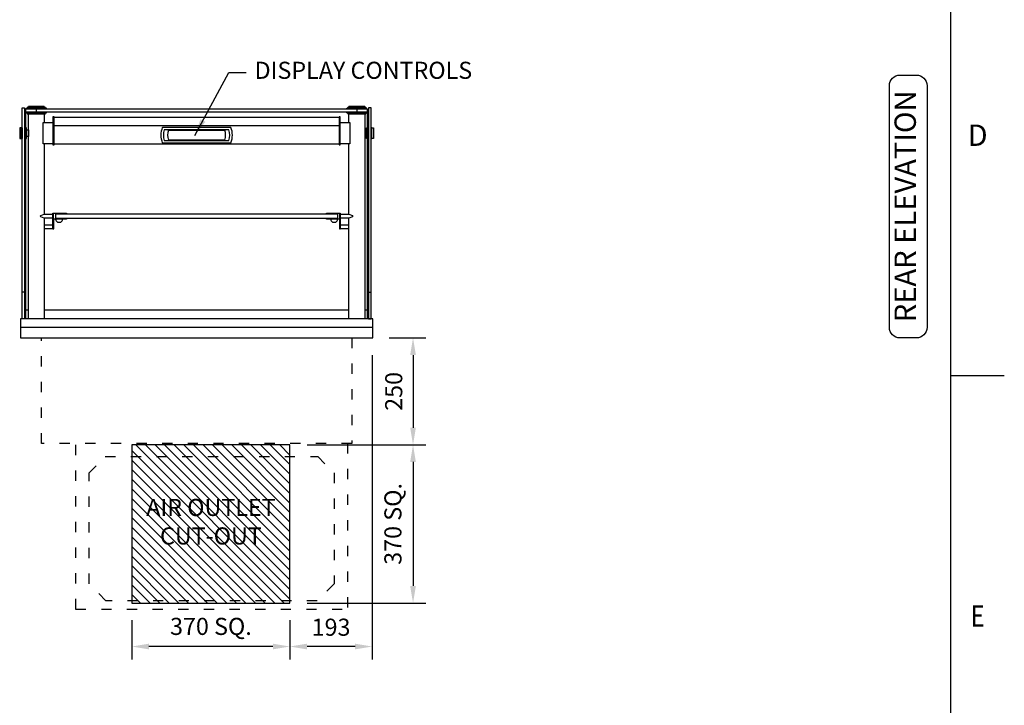
# Model space of a CAD drawing. Units: millimetres. Extents: x 0 to 4905, y 0 to 7201.
# Drawn here: x 2485 to 4790, y 1719 to 3323 of the extents above; entities that cross this region are included whole.
import ezdxf
from ezdxf.enums import TextEntityAlignment as Align

# ---------------------------------------------------------------- set-up
doc = ezdxf.new("R2010")
doc.units = ezdxf.units.MM
doc.linetypes.add('DASH-SPACE-DASH', pattern=[30, 12, -18])
doc.linetypes.add('DASH_CENTER', pattern=[36, 24, -3, 6, -3])
for name, color, linetype in [('border', 6, 'Continuous'), ('GA geom', 7, 'Continuous'), ('GA Text', 7, 'Continuous')]:
    doc.layers.add(name, color=color, linetype=linetype)
doc.styles.add('CONVERTER_1', font='simplex.shx', dxfattribs={"width": 0.9025})
doc.styles.add('Counterline 1--1', font='simplex.shx', dxfattribs={"height": 2})
doc.styles.add('Counterline 1-20', font='simplex.shx', dxfattribs={"height": 40})
doc.dimstyles.new('counterline 1-20', dxfattribs={"dimscale": 20, "dimtxt": 40, "dimasz": 2, "dimexe": 1.5, "dimexo": 2, "dimgap": 1, "dimtad": 1, "dimdec": 0, "dimdsep": 46, "dimtxsty": 'Counterline 1-20', "dimcen": 0, "dimclrd": 256, "dimclre": 256, "dimclrt": 256, "dimadec": 1, "dimazin": 0, "dimtfac": 1, "dimtdec": 0, "dimtmove": 0, "dimatfit": 3, "dimfxl": 0, "dimarcsym": 0})

# ---------------------------------------------------------------- blocks, each defined once
blk = doc.blocks.new('*D21')
at = {"layer": 'Defpoints', "color": 0}
for p in [(3117.4, 2328), (3117.4, 1958), (3405.6, 1958)]:
    blk.add_point(p, dxfattribs=at)
at = {"layer": 'GA Text', "lineweight": -2}
for p, q in [((3157.4, 2328), (3435.6, 2328)), ((3405.6, 2288), (3405.6, 1998)), ((3157.4, 1958), (3435.6, 1958))]:
    blk.add_line(p, q, dxfattribs=at)
at = {"layer": 'GA Text'}
for points in [[(3398.9, 2288), (3412.3, 2288), (3405.6, 2328)], [(3398.9, 1998), (3412.3, 1998), (3405.6, 1958)]]:
    blk.add_solid(points, dxfattribs=at)
at = {"layer": 'GA Text', "insert": (3363.7, 2143), "char_height": 40, "attachment_point": 5, "rotation": 90, "style": 'Counterline 1-20'}
blk.add_mtext('370 SQ.', dxfattribs=at)
blk = doc.blocks.new('*D20')
at = {"layer": 'Defpoints', "color": 0}
for p in [(3309.9, 2578), (3117.4, 2328), (3405.6, 2328)]:
    blk.add_point(p, dxfattribs=at)
at = {"layer": 'GA Text', "lineweight": -2}
for p, q in [((3349.9, 2578), (3435.6, 2578)), ((3405.6, 2538), (3405.6, 2368)), ((3157.4, 2328), (3435.6, 2328))]:
    blk.add_line(p, q, dxfattribs=at)
at = {"layer": 'GA Text'}
for points in [[(3398.9, 2538), (3412.3, 2538), (3405.6, 2578)], [(3398.9, 2368), (3412.3, 2368), (3405.6, 2328)]]:
    blk.add_solid(points, dxfattribs=at)
at = {"layer": 'GA Text', "insert": (3365.6, 2453), "char_height": 40, "attachment_point": 5, "rotation": 90, "style": 'Counterline 1-20'}
blk.add_mtext('250', dxfattribs=at)
blk = doc.blocks.new('*D22')
at = {"layer": 'Defpoints', "color": 0}
for p in [(3309.9, 2578), (3117.4, 1958), (3117.4, 1856.2)]:
    blk.add_point(p, dxfattribs=at)
at = {"layer": 'GA Text', "lineweight": -2}
for p, q in [((3309.9, 2538), (3309.9, 1826.2)), ((3117.4, 1918), (3117.4, 1826.2)), ((3269.9, 1856.2), (3157.4, 1856.2))]:
    blk.add_line(p, q, dxfattribs=at)
at = {"layer": 'GA Text'}
for points in [[(3157.4, 1862.8), (3157.4, 1849.5), (3117.4, 1856.2)], [(3269.9, 1862.8), (3269.9, 1849.5), (3309.9, 1856.2)]]:
    blk.add_solid(points, dxfattribs=at)
at = {"layer": 'GA Text', "insert": (3213.7, 1896.2), "char_height": 40, "attachment_point": 5, "style": 'Counterline 1-20'}
blk.add_mtext('193', dxfattribs=at)
blk = doc.blocks.new('*D23')
at = {"layer": 'Defpoints', "color": 0}
for p in [(2747.4, 1958), (3117.4, 1958), (2747.4, 1856.2)]:
    blk.add_point(p, dxfattribs=at)
at = {"layer": 'GA Text', "lineweight": -2}
for p, q in [((2747.4, 1918), (2747.4, 1826.2)), ((3117.4, 1918), (3117.4, 1826.2)), ((3077.4, 1856.2), (2787.4, 1856.2))]:
    blk.add_line(p, q, dxfattribs=at)
at = {"layer": 'GA Text'}
for points in [[(2787.4, 1862.8), (2787.4, 1849.5), (2747.4, 1856.2)], [(3077.4, 1862.8), (3077.4, 1849.5), (3117.4, 1856.2)]]:
    blk.add_solid(points, dxfattribs=at)
at = {"layer": 'GA Text', "insert": (2932.4, 1898.1), "char_height": 40, "attachment_point": 5, "style": 'Counterline 1-20'}
blk.add_mtext('370 SQ.', dxfattribs=at)
blk = doc.blocks.new('A4 BROCHURE BORDER')
at = {"layer": 'border', "linetype": 'Continuous'}
for p, q in [((186.595, 8.435), (186.595, 278.435)), ((186.595, 98.435), (191.595, 98.435))]:
    blk.add_line(p, q, dxfattribs=at)
at = {"layer": 'border', "linetype": 'Continuous', "style": 'Counterline 1--1'}
blk.add_text('D', height=2, dxfattribs=at).set_placement((189.095, 120.935), align=Align.MIDDLE_CENTER)
at = {"layer": 'border', "linetype": 'Continuous', "style": 'Counterline 1--1', "width": 0.8}
blk.add_text('E', height=2, dxfattribs=at).set_placement((189.095, 75.935), align=Align.MIDDLE_CENTER)
at = {"layer": 'border', "style": 'Counterline 1--1'}
for tag, height, p in [('PRODUCT_RANGE', 2.7, (57.356, 40.935)), ('DESCRIPTION1', 2.5, (57.356, 35.685)), ('DESCRIPTION2', 2.5, (57.356, 31.185)), ('OPTION_NAME', 2.5, (57.356, 25.935)), ('ELECTRICS', 2, (136.348, 17.435)), ('SCALE', 2, (173.821, 11.518))]:
    blk.add_attdef(tag, text='', height=height, dxfattribs=at).set_placement(p, align=Align.MIDDLE_CENTER)
at = {"layer": 'border', "color": 220, "style": 'Counterline 1--1'}
for tag, height, p in [('ID_CODE', 4.25, (57.356, 19.435)), ('OPTION_CODE', 3.75, (57.356, 12.435))]:
    blk.add_attdef(tag, text='', height=height, dxfattribs=at).set_placement(p, align=Align.MIDDLE_CENTER)
at = {"layer": 'border', "style": 'Counterline 1--1'}
blk.add_attdef('WEIGHT', text='', height=2, dxfattribs=at).set_placement((178.375, 17.435), align=Align.MIDDLE_RIGHT)
blk = doc.blocks.new('REFRIGERATION-CRADLE-REAR')
at = {"layer": 'GA geom', "color": 5, "linetype": 'DASH-SPACE-DASH', "ltscale": 2}
for p, q in [((-695.5, -634.1), (-695.5, -246.5)), ((-59.5, -246.5), (-59.5, -634.1)), ((-664.3, -315.7), (-626.2, -277.6)), ((-626.2, -277.6), (-128.9, -277.6)), ((-128.9, -277.6), (-90.7, -315.8)), ((-664.3, -575), (-664.3, -315.7)), ((-90.7, -315.8), (-90.8, -575)), ((-624.7, -614.6), (-664.3, -575)), ((-90.8, -575), (-130.4, -614.6)), ((-695.5, -635), (-695.5, -615)), ((-130.4, -614.6), (-624.7, -614.6)), ((-695.5, -634.1), (-59.5, -634.1))]:
    blk.add_line(p, q, dxfattribs=at)

msp = doc.modelspace()

# ---------------------------------------------------------------- hatches: boundary and pattern name
at = {"layer": 'GA geom'}
h = msp.add_hatch(dxfattribs=at)
h.set_pattern_fill('ANSI31', color=1, scale=5, style=0)
h.set_pattern_definition([(135, (12308.863, -3474.882), (11.22532, 11.22532), [])])
h.paths.add_polyline_path([(2747.4, 2328), (2747.4, 1958), (3117.4, 1958), (3117.4, 2328)])
h.paths.add_polyline_path([(2749.1, 2206.3), (3115.8, 2206.3), (3115.8, 2079.7), (2749.1, 2079.7)], flags=24)

# ---------------------------------------------------------------- linework, layer by layer
at = {"layer": 'GA geom', "color": 7, "linetype": 'Continuous'}
for p, q in [((3298.9, 3113), (2498.9, 3113)), ((2498.9, 3069.5), (2498.9, 3113)), ((2542.4, 3119.5), (2505.4, 3119.5)), ((2505.4, 3118), (2505.4, 3119.5)), ((2505.4, 3118), (2505.4, 3118)), ((2542.4, 3119.5), (2542.4, 3118)), ((2542.4, 3118), (2542.4, 3118)), ((3255.4, 3118), (3255.4, 3119.5)), ((3292.4, 3119.5), (3255.4, 3119.5)), ((3292.4, 3119.5), (3292.4, 3118)), ((3298.9, 3069.5), (3298.9, 3113)), ((2498.9, 3107), (3298.9, 3107)), ((2505.4, 2991.6), (2505.4, 3102)), ((2505.4, 3102), (2505.4, 3102)), ((2542.4, 3102), (2542.4, 3082)), ((2542.4, 3102), (2542.4, 3102)), ((2562.4, 3095), (2562.4, 3082)), ((2565.4, 3095), (2562.4, 3095)), ((2565.4, 3093.8), (2565.4, 3095)), ((3232.4, 3093.8), (2565.4, 3093.8)), ((2565.4, 3081), (2565.4, 3093.8)), ((3235.4, 3095), (3232.4, 3095)), ((3232.4, 3095), (3232.4, 3093.8)), ((3232.4, 3093.8), (3232.4, 3081)), ((3235.4, 3082), (3235.4, 3095)), ((3255.4, 3082), (3255.4, 3102)), ((3292.4, 3102), (3292.4, 2991)), ((2540, 3032), (2540, 3082)), ((2540, 3082), (2562.4, 3082)), ((2562.4, 3082), (2562.4, 3075)), ((2562.4, 3075), (2562.4, 3032)), ((2562.4, 3075), (2565.4, 3075)), ((2565.4, 3075), (2565.4, 3081)), ((2565.4, 3074.3), (2565.4, 3075)), ((2565.4, 3075), (2565.4, 3075)), ((3232.4, 3074.3), (2565.4, 3074.3)), ((2565.4, 3031.2), (2565.4, 3074.3)), ((3232.4, 3081), (3232.4, 3075)), ((3232.4, 3075), (3232.4, 3074.3)), ((3232.4, 3075), (3235.4, 3075)), ((3232.4, 3075), (3232.4, 3075)), ((3232.4, 3074.3), (3232.4, 3031.2)), ((3235.4, 3075), (3235.4, 3082)), ((3235.4, 3082), (3257.8, 3082)), ((3235.4, 3032), (3235.4, 3075)), ((3257.8, 3082), (3257.8, 3032)), ((2498.9, 2623), (2498.9, 3044.5)), ((3298.9, 2623), (3298.9, 3044.5)), ((2542.4, 3032), (2540, 3032)), ((2542.4, 3032), (2542.4, 2868)), ((2562.4, 3032), (2542.4, 3032)), ((2562.4, 3032), (2562.4, 3030)), ((2562.4, 3030), (2565.4, 3030)), ((2565.4, 3033), (2565.4, 3039)), ((3232.4, 3031.2), (2565.4, 3031.2)), ((2565.4, 3030), (2565.4, 3031.2)), ((3232.4, 3031.2), (3232.4, 3030)), ((3232.4, 3030), (3235.4, 3030)), ((3255.4, 3032), (3235.4, 3032)), ((3235.4, 3030), (3235.4, 3032)), ((3255.4, 2868), (3255.4, 3032)), ((3257.8, 3032), (3255.4, 3032)), ((2505.4, 2623), (2505.4, 2991.6)), ((3292.4, 2991), (3292.4, 2623)), ((2534, 2864.8), (2542.4, 2868)), ((2542.4, 2858), (2534, 2861.2)), ((2542.4, 2868), (2562.4, 2868)), ((2562.4, 2856), (2562.4, 2870)), ((2562.4, 2870), (2574.4, 2870)), ((2563.4, 2869), (2563.4, 2857)), ((2574.4, 2869), (2563.4, 2869)), ((3229.4, 2868), (2568.4, 2868)), ((2568.4, 2868), (2568.4, 2858)), ((2574.4, 2870), (2574.4, 2869)), ((2574.4, 2870), (2594.4, 2870)), ((2594.4, 2869), (2574.4, 2869)), ((2594.4, 2870), (2594.4, 2869)), ((3203.4, 2869), (3203.4, 2870)), ((3203.4, 2870), (3223.4, 2870)), ((3223.4, 2869), (3203.4, 2869)), ((3223.4, 2869), (3223.4, 2870)), ((3223.4, 2870), (3235.4, 2870)), ((3234.4, 2869), (3223.4, 2869)), ((3229.4, 2858), (3229.4, 2868)), ((3234.4, 2857), (3234.4, 2869)), ((3235.4, 2870), (3235.4, 2856)), ((3235.4, 2868), (3255.4, 2868)), ((3235.4, 2858), (3235.4, 2868)), ((3255.4, 2868), (3263.9, 2864.8)), ((3263.9, 2861.2), (3255.4, 2858)), ((2542.4, 2858), (2542.4, 2623)), ((2562.4, 2858), (2542.4, 2858)), ((2542.4, 2843), (2562.4, 2843)), ((2562.4, 2833), (2562.4, 2856)), ((2563.4, 2857), (2563.4, 2833)), ((2563.4, 2857), (2574.4, 2857)), ((2564.4, 2833), (2564.4, 2856)), ((2574.4, 2856), (2564.4, 2856)), ((2568.4, 2858), (3229.4, 2858)), ((2584.9, 2856), (2568.9, 2856)), ((2573.1, 2849), (2580.8, 2849)), ((2574.4, 2857), (2574.4, 2856)), ((2574.4, 2857), (2594.4, 2857)), ((2594.4, 2856), (2574.4, 2856)), ((2594.4, 2857), (2594.4, 2856)), ((3203.4, 2856), (3203.4, 2857)), ((3203.4, 2857), (3223.4, 2857)), ((3223.4, 2856), (3203.4, 2856)), ((3228.9, 2856), (3212.9, 2856)), ((3217.1, 2849), (3224.8, 2849)), ((3223.4, 2856), (3223.4, 2857)), ((3223.4, 2857), (3234.4, 2857)), ((3233.4, 2856), (3223.4, 2856)), ((3233.4, 2856), (3233.4, 2833)), ((3234.4, 2833), (3234.4, 2857)), ((3255.4, 2858), (3235.4, 2858)), ((3235.4, 2856), (3235.4, 2833)), ((3235.4, 2843), (3255.4, 2843)), ((3255.4, 2623), (3255.4, 2858)), ((2562.4, 2833), (2542.4, 2833)), ((2562.4, 2833), (2563.4, 2833)), ((2563.4, 2833), (2564.4, 2833)), ((3233.4, 2833), (3234.4, 2833)), ((3234.4, 2833), (3235.4, 2833)), ((3255.4, 2833), (3235.4, 2833))]:
    msp.add_line(p, q, dxfattribs=at)
at = {"layer": 'GA geom'}
for p, q in [((2500.1, 3114.5), (2547.7, 3114.5)), ((2500.1, 3113), (2500.1, 3114.5)), ((2500.1, 3114.5), (2500.1, 3114.5)), ((2502.6, 3118), (2545.2, 3118)), ((2547.7, 3114.5), (2547.7, 3113)), ((2547.7, 3114.5), (2547.7, 3114.5)), ((3250.1, 3113), (3250.1, 3114.5)), ((3250.1, 3114.5), (3250.1, 3114.5)), ((3250.1, 3114.5), (3297.7, 3114.5)), ((3252.6, 3118), (3295.2, 3118)), ((3297.7, 3114.5), (3297.7, 3113)), ((3297.7, 3114.5), (3297.7, 3114.5)), ((2500.1, 3107), (2500.1, 3105.5)), ((2500.1, 3105.5), (2547.7, 3105.5)), ((2500.1, 3105.5), (2500.1, 3105.5)), ((2502.6, 3102), (2545.2, 3102)), ((2547.7, 3105.5), (2547.7, 3107)), ((2547.7, 3105.5), (2547.7, 3105.5)), ((3250.1, 3107), (3250.1, 3105.5)), ((3250.1, 3105.5), (3250.1, 3105.5)), ((3250.1, 3105.5), (3297.7, 3105.5)), ((3252.6, 3102), (3295.2, 3102)), ((3297.7, 3105.5), (3297.7, 3107)), ((3297.7, 3105.5), (3297.7, 3105.5)), ((2978.9, 3070.5), (2819, 3070.5)), ((2974.7, 3064.9), (2823.2, 3064.9)), ((2833.2, 3064), (2964.6, 3064)), ((2819, 3034.5), (2978.9, 3034.5)), ((2823.2, 3040.1), (2974.7, 3040.1)), ((2964.6, 3041), (2833.2, 3041)), ((2496.3, 2685.5), (2490.3, 2685.5)), ((3301.5, 2685.5), (3307.5, 2685.5)), ((2498.9, 2643.5), (2505.4, 2643.5)), ((2542.4, 2643.5), (3255.4, 2643.5)), ((3292.4, 2643.5), (3298.9, 2643.5)), ((2486.4, 2603), (3311.4, 2603))]:
    msp.add_line(p, q, dxfattribs=at)
at = {"layer": 'GA geom', "color": 2, "linetype": 'DASH_CENTER'}
for p, q in [((2523.9, 3102), (2523.9, 3120.5)), ((3273.9, 3120.5), (3273.9, 3102))]:
    msp.add_line(p, q, dxfattribs=at)
at = {"layer": 'GA geom', "color": 5, "linetype": 'DASH-SPACE-DASH', "ltscale": 2}
for p, q in [((2535.7, 2331.5), (2535.7, 2578)), ((3262.1, 2578), (3262.1, 2331.5)), ((3262.1, 2331.5), (2535.7, 2331.5))]:
    msp.add_line(p, q, dxfattribs=at)
at = {"layer": 'GA geom'}
for points in [[(2496.3, 2623), (2490.3, 2623), (2490.3, 3116), (2496.3, 3116)], [(3301.5, 2623), (3307.5, 2623), (3307.5, 3116), (3301.5, 3116)], [(2488.7, 3069.5), (2490.3, 3069.5), (2490.3, 3044.5), (2488.7, 3044.5)], [(2497.9, 3069.5), (2496.3, 3069.5), (2496.3, 3044.5), (2497.9, 3044.5)], [(3299.9, 3069.5), (3301.5, 3069.5), (3301.5, 3044.5), (3299.9, 3044.5)], [(3309.1, 3069.5), (3307.5, 3069.5), (3307.5, 3044.5), (3309.1, 3044.5)], [(2486.4, 2578), (3311.4, 2578), (3311.4, 2623), (2486.4, 2623)]]:
    msp.add_lwpolyline(points, close=True, dxfattribs=at)
for points in [[(2488.7, 3069.5), (2485.2, 3069.5, 0.414214), (2484.7, 3069), (2484.7, 3045, 0.414214), (2485.2, 3044.5), (2488.7, 3044.5)], [(2500.4, 3069.5), (2497.9, 3069.5), (2497.9, 3044.5), (2500.4, 3044.5, 0.414214), (2500.9, 3045), (2500.9, 3069, 0.414214)], [(3297.4, 3069.5), (3299.9, 3069.5), (3299.9, 3044.5), (3297.4, 3044.5, -0.414214), (3296.9, 3045), (3296.9, 3069, -0.414214)], [(3309.1, 3069.5), (3312.6, 3069.5, -0.414214), (3313.1, 3069), (3313.1, 3045, -0.414214), (3312.6, 3044.5), (3309.1, 3044.5)]]:
    msp.add_lwpolyline(points, format="xyb", close=True, dxfattribs=at)
for points in [[(2500.9, 3065), (2505.4, 3065), (2505.4, 3049), (2500.9, 3049)], [(3296.9, 3065), (3292.4, 3065), (3292.4, 3049), (3296.9, 3049)]]:
    msp.add_lwpolyline(points, dxfattribs=at)
at = {"layer": 'GA geom', "color": 1}
msp.add_lwpolyline([(3117.4, 2328), (2747.4, 2328), (2747.4, 1958), (3117.4, 1958)], close=True, dxfattribs=at)
at = {"layer": 'GA geom'}
for centre, radius, start, end in [((2499.3, 3117.7), 3.35, 284.5053, 4.4192), ((2548.6, 3117.7), 3.35, 175.5808, 255.4947), ((3249.3, 3117.7), 3.35, 284.5053, 4.4192), ((3298.6, 3117.7), 3.35, 175.5808, 255.4947), ((2499.3, 3102.3), 3.35, 355.5808, 75.4947), ((2548.6, 3102.3), 3.35, 104.5053, 184.4192), ((3249.3, 3102.3), 3.35, 355.5808, 75.4947), ((3298.6, 3102.3), 3.35, 104.5053, 184.4192), ((2863, 3052.5), 47.8, 158.1908, 201.8092), ((2934.9, 3052.5), 47.8, 338.1908, 21.8092), ((2863, 3052.5), 41.7, 162.6769, 197.3231), ((2863, 3052.5), 31.9, 158.7742, 201.2258), ((2934.9, 3052.5), 31.9, 338.7742, 21.2258), ((2934.9, 3052.5), 41.7, 342.6769, 17.3231)]:
    msp.add_arc(centre, radius, start, end, dxfattribs=at)
at = {"layer": 'GA geom', "color": 7, "linetype": 'Continuous'}
for centre, radius, start, end in [((2534.9, 2863), 2, 116.5651, 243.4349), ((3263, 2863), 2, 296.5651, 63.4349), ((2576.9, 2856), 8, 180, 241.045), ((2576.9, 2856), 8, 298.955, 0), ((3220.9, 2856), 8, 180, 241.045), ((3220.9, 2856), 8, 298.955, 0)]:
    msp.add_arc(centre, radius, start, end, dxfattribs=at)
at = {"layer": 'GA geom'}
for points, knots in [([(2818.6, 3070.2), (2818.6, 3070.3), (2818.7, 3070.4), (2818.8, 3070.5), (2818.9, 3070.5), (2819, 3070.5), (2819, 3070.5)], [0, 0, 0, 0, 0.283357, 0.566712, 0.849952, 1, 1, 1, 1]), ([(2979.3, 3070.2), (2979.2, 3070.3), (2979.2, 3070.4), (2979.1, 3070.5), (2979, 3070.5), (2978.9, 3070.5), (2978.9, 3070.5)], [0, 0, 0, 0, 0.283357, 0.566712, 0.849952, 1, 1, 1, 1]), ([(2819, 3034.5), (2818.9, 3034.5), (2818.8, 3034.5), (2818.7, 3034.6), (2818.7, 3034.7), (2818.6, 3034.7), (2818.6, 3034.8)], [0, 0, 0, 0, 0.2833157, 0.5666589, 0.8499424, 1, 1, 1, 1]), ([(2978.9, 3034.5), (2978.9, 3034.5), (2979, 3034.5), (2979.1, 3034.6), (2979.2, 3034.7), (2979.2, 3034.7), (2979.3, 3034.8)], [0, 0, 0, 0, 0.2833157, 0.5666589, 0.8499424, 1, 1, 1, 1])]:
    msp.add_open_spline(points, degree=3, knots=knots, dxfattribs=at)
at = {"layer": 'GA Text', "color": 7}
msp.add_lwpolyline([(4545.8, 2578, -0.414214), (4520.8, 2603), (4520.8, 3168.1, -0.414214), (4545.8, 3193.1), (4583.9, 3193.1, -0.414214), (4608.9, 3168.1), (4608.9, 2603, -0.414214), (4583.9, 2578)], format="xyb", close=True, dxfattribs=at)

# ---------------------------------------------------------------- block references
at = {"layer": 'GA geom', "xscale": 25, "yscale": 25, "zscale": 25}
msp.add_blockref('A4 BROCHURE BORDER', (0, 29), dxfattribs=at)
at = {"layer": 'GA geom'}
msp.add_blockref('REFRIGERATION-CRADLE-REAR', (3311.4, 2578), dxfattribs=at)

# ---------------------------------------------------------------- texts
at = {"layer": 'GA Text', "insert": (3034.7, 3199), "char_height": 40, "attachment_point": 4, "style": 'Counterline 1-20'}
msp.add_mtext('DISPLAY CONTROLS', dxfattribs=at)
at = {"layer": 'GA Text', "color": 7, "insert": (4564.3, 2886), "char_height": 50, "attachment_point": 5, "rotation": 90, "style": 'CONVERTER_1'}
msp.add_mtext('REAR ELEVATION', dxfattribs=at)
at = {"layer": 'GA Text', "color": 1, "insert": (2932.4, 2143), "char_height": 40, "width": 351.22, "attachment_point": 5, "style": 'Counterline 1-20'}
msp.add_mtext('AIR OUTLET\\PCUT-OUT', dxfattribs=at)

# ---------------------------------------------------------------- dimensions: what is measured, and where the dimension line sits
at = {"layer": 'GA Text'}
for base, p1, p2, angle, picture, middle in [((3405.6, 2328), (3309.9, 2578), (3117.4, 2328), 90, '*D20', (3365.6, 2453)), ((3117.4315521, 1856.159754), (3309.9315521, 2577.9925617), (3117.4315521, 1957.9925617), 180, '*D22', (3213.6815521, 1896.159754))]:
    dim = msp.add_linear_dim(base=base, p1=p1, p2=p2, angle=angle, dimstyle='counterline 1-20', dxfattribs=at)
    dim.commit()
    dim.dimension.update_dxf_attribs({"geometry": picture, "text_midpoint": middle})
for base, p1, p2, angle, picture, middle in [((3405.6, 1958), (3117.4, 2328), (3117.4, 1958), 90, '*D21', (3363.7, 2143)), ((2747.4, 1856.2), (3117.4, 1958), (2747.4, 1958), 180, '*D23', (2932.4, 1898.1))]:
    dim = msp.add_linear_dim(base=base, p1=p1, p2=p2, angle=angle, dimstyle='counterline 1-20', override={"dimpost": ' SQ.', "dimtmove": 1}, dxfattribs=at)
    dim.commit()
    dim.dimension.update_dxf_attribs({"geometry": picture, "text_midpoint": middle})

# ---------------------------------------------------------------- leaders
at = {"layer": 'GA Text', "annotation_type": 0, "has_hookline": 1, "hookline_direction": 0, "text_width": 581}
msp.add_leader([(2894.8, 3051.6), (2974.7, 3199), (3014.7, 3199)], dimstyle='counterline 1-20', override={"dimgap": 1, "dimtad": 0}, dxfattribs=at)

doc.saveas('drawing.dxf')
